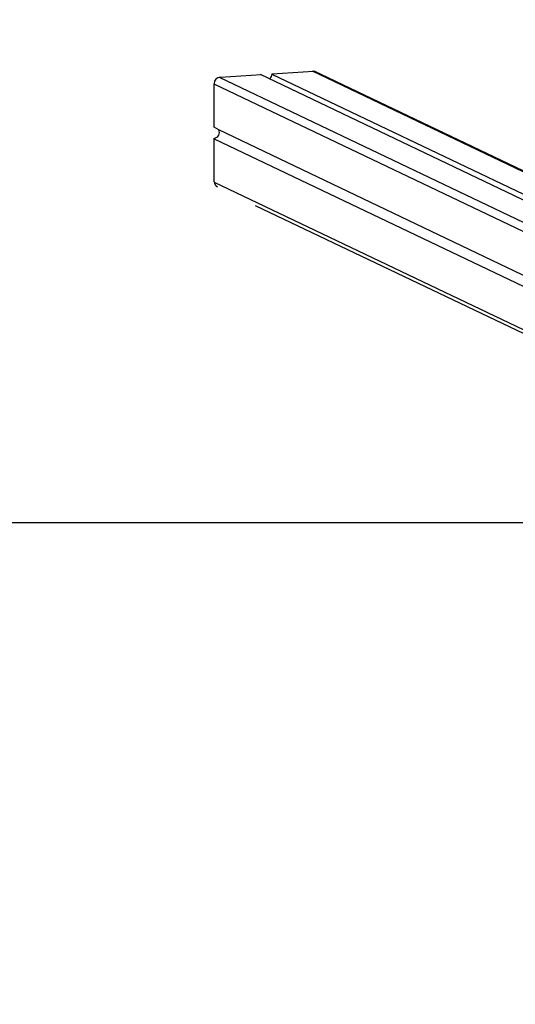
# Model space of a CAD drawing. Units: millimetres. Extents: x -432 to 1152, y 130 to 626.
# Drawn here: x 378 to 417, y 302 to 381 of the extents above; entities that cross this region are included whole.
import ezdxf

# ---------------------------------------------------------------- set-up
doc = ezdxf.new("R2010")
doc.units = ezdxf.units.MM
doc.header["$PDSIZE"] = -1
doc.layers.add('VP-DIM', color=7, linetype='Continuous')
doc.layers.add('VP-HIC', color=6, linetype='Continuous')
doc.layers.add('VP-EQ', color=7, linetype='Continuous', true_color=0x8a3492)
doc.dimstyles.new('Strefa', dxfattribs={"dimtxt": 14, "dimasz": 20, "dimexe": 20, "dimexo": 50, "dimgap": 20, "dimtad": 0, "dimdec": 0, "dimzin": 0, "dimdsep": 46, "dimtxsty": 'Standard', "dimcen": 0.09, "dimadec": 0, "dimazin": 0, "dimtfac": 1, "dimtdec": 4, "dimtofl": 0, "dimtmove": 0, "dimatfit": 3, "dimfxl": 70, "dimfxlon": 1, "dimtolj": 1, "dimtzin": 0, "dimarcsym": 0})

# ---------------------------------------------------------------- blocks, each defined once
blk = doc.blocks.new('*D181')
at = {"layer": 'Defpoints', "color": 0}
for p in [(585.963, 467.173), (393.254, 373.941), (585.963, 373.938)]:
    blk.add_point(p, dxfattribs=at)
at = {"layer": 'VP-DIM', "color": 0, "lineweight": -2}
for p, q in [((393.254, 423.941), (393.254, 487.173)), ((585.963, 423.938), (585.963, 487.173)), ((413.254, 467.173), (452.98, 467.173)), ((565.963, 467.173), (525.647, 467.173))]:
    blk.add_line(p, q, dxfattribs=at)
at = {"layer": 'VP-DIM', "color": 0}
for points in [[(413.254, 470.507), (413.254, 463.84), (393.254, 467.173)], [(565.963, 463.84), (565.963, 470.507), (585.963, 467.173)]]:
    blk.add_solid(points, dxfattribs=at)
at = {"layer": 'VP-DIM', "color": 0, "insert": (489.313, 467.173), "char_height": 14, "attachment_point": 5}
blk.add_mtext('\\A1;195', dxfattribs=at)
blk = doc.blocks.new('*D182')
at = {"layer": 'Defpoints', "color": 0}
for p in [(859.611, 524.629), (119.611, 253.336), (859.611, 253.336)]:
    blk.add_point(p, dxfattribs=at)
at = {"layer": 'VP-DIM', "color": 0, "lineweight": -2}
for p, q in [((119.611, 454.629), (119.611, 544.629)), ((859.611, 454.629), (859.611, 544.629)), ((139.611, 524.629), (452.111, 524.629)), ((839.611, 524.629), (527.111, 524.629))]:
    blk.add_line(p, q, dxfattribs=at)
at = {"layer": 'VP-DIM', "color": 0}
for points in [[(139.611, 527.962), (139.611, 521.295), (119.611, 524.629)], [(839.611, 521.295), (839.611, 527.962), (859.611, 524.629)]]:
    blk.add_solid(points, dxfattribs=at)
at = {"layer": 'VP-DIM', "color": 0, "insert": (489.611, 524.629), "char_height": 14, "attachment_point": 5}
blk.add_mtext('\\A1;740', dxfattribs=at)
blk = doc.blocks.new('RC0520_')
at = {"color": 0, "linetype": 'Continuous', "lineweight": 25}
for p, q in [((393.634, 376.86), (478.759, 336.247)), ((393.698, 376.87, 0), (397.034, 377.08, 0)), ((419.163, 366.482), (396.959, 377.076)), ((420.069, 366.507), (397.878, 377.094)), ((397.879, 377.134, 0), (401.215, 377.345, 0)), ((423.772, 366.543), (401.141, 377.34)), ((423.898, 366.544), (401.259, 377.345)), ((393.228, 372.852, 0), (393.228, 376.348, 0)), ((478.393, 335.675), (393.228, 376.307)), ((466.034, 338.076), (393.604, 372.632)), ((393.228, 368.469, 0), (393.228, 371.965, 0)), ((393.228, 371.925), (465.696, 337.35)), ((393.228, 368.428), (478.382, 327.802)), ((396.515, 366.56), (478.39, 327.498))]:
    blk.add_line(p, q, dxfattribs=at)
at = {"color": 0}
blk.add_line((393.604, 372.632), (393.228, 372.852, 0), dxfattribs=at)
at = {"color": 0, "linetype": 'Continuous', "lineweight": 25}
for centre, radius, start, end in [((393.747, 376.353, 0), 0.519, 95.42292, 180.60366), ((397.398, 377.135, 0), 0.481, 309.12593, 359.85505), ((401.244, 376.911, 0), 0.434, 64.56641, 93.79618), ((393.185, 372.429, 0), 0.465, 275.2477, 25.86678), ((393.687, 368.459, 0), 0.459, 178.71762, 243.52334)]:
    blk.add_arc(centre, radius, start, end, dxfattribs=at)
blk = doc.blocks.new('RC0520_2D')
at = {"layer": 'VP-EQ', "color": 0}
blk.add_lwpolyline([(119.611, 341.044), (119.611, 165.629), (859.611, 165.629), (859.611, 341.044)], close=True, dxfattribs=at)
blk.add_blockref('RC0520_', (0, 0), dxfattribs=at)
blk = doc.blocks.new('*D215')
at = {"layer": 'Defpoints', "color": 0}
for p in [(401.244, 377.345), (1131.53, 377.345), (575.5, 130.134)]:
    blk.add_point(p, dxfattribs=at)
at = {"layer": 'VP-DIM', "color": 0, "lineweight": -2}
for p, q in [((1061.53, 377.345), (1151.53, 377.345)), ((1131.53, 357.345), (1131.53, 291.24)), ((1131.53, 150.134), (1131.53, 216.24)), ((1061.53, 130.134), (1151.53, 130.134))]:
    blk.add_line(p, q, dxfattribs=at)
at = {"layer": 'VP-DIM', "color": 0}
for points in [[(1134.863, 357.345), (1128.197, 357.345), (1131.53, 377.345)], [(1128.197, 150.134), (1134.863, 150.134), (1131.53, 130.134)]]:
    blk.add_solid(points, dxfattribs=at)
at = {"layer": 'VP-DIM', "color": 0, "insert": (1131.53, 253.74), "char_height": 14, "attachment_point": 5, "rotation": 90}
blk.add_mtext('\\A1;250', dxfattribs=at)

msp = doc.modelspace()

# ---------------------------------------------------------------- linework, layer by layer
at = {"layer": 'VP-HIC', "color": 6}
msp.add_lwpolyline([(119.611, 341.044), (119.611, 165.629), (859.611, 165.629), (859.611, 341.044)], close=True, dxfattribs=at)

# ---------------------------------------------------------------- block references
at = {"layer": 'VP-EQ', "color": 0}
msp.add_blockref('RC0520_2D', (0, 0), dxfattribs=at)

# ---------------------------------------------------------------- dimensions: what is measured, and where the dimension line sits
at = {"layer": 'VP-DIM', "color": 0}
dim = msp.add_linear_dim(base=(859.611, 524.629), p1=(119.611, 253.336), p2=(859.611, 253.336), dimstyle='Strefa', dxfattribs=at)
dim.commit()
dim.dimension.update_dxf_attribs({"geometry": '*D182', "text_midpoint": (489.611, 524.629)})
dim = msp.add_linear_dim(base=(585.963, 467.173), p1=(393.254, 373.941), p2=(585.963, 373.938), text='195', dimstyle='Strefa', dxfattribs=at)
dim.commit()
dim.dimension.update_dxf_attribs({"geometry": '*D181', "text_midpoint": (489.313, 467.173), "dimtype": 160})
dim = msp.add_linear_dim(base=(1131.53, 377.345), p1=(575.5, 130.134), p2=(401.244, 377.345, 0), angle=90, text='250', dimstyle='Strefa', dxfattribs=at)
dim.commit()
dim.dimension.update_dxf_attribs({"geometry": '*D215', "text_midpoint": (1131.53, 253.74)})

doc.saveas('drawing.dxf')
